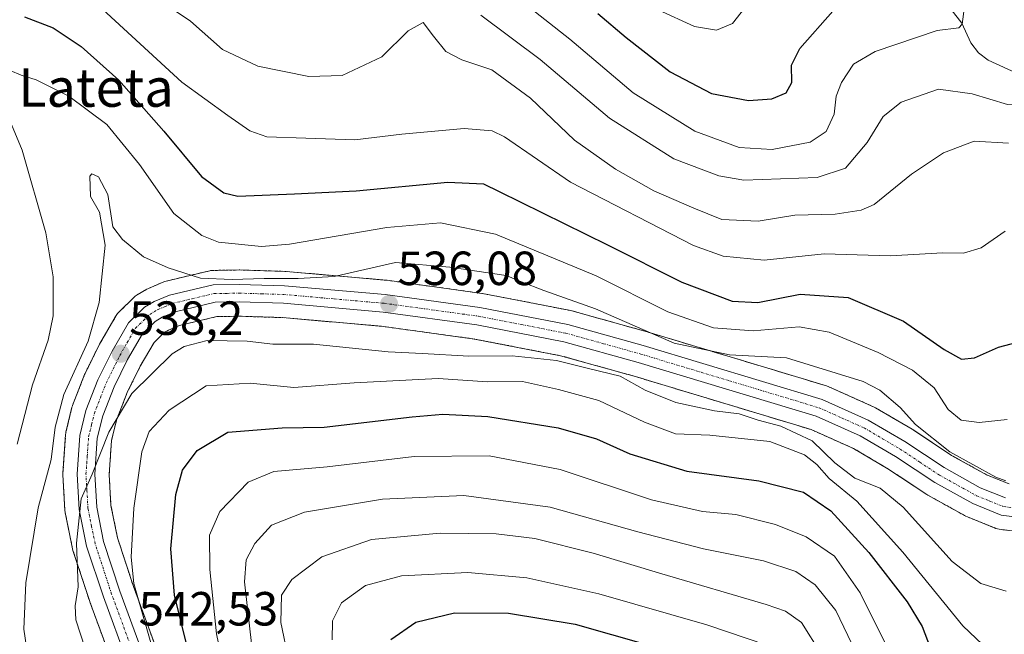
# Model space of a CAD drawing. Units: metres. Extents: x 616771 to 620197, y 4782644 to 4785016.
# Drawn here: x 618173 to 618379, y 4783590 to 4783718 of the extents above; entities that cross this region are included whole.
import ezdxf
from ezdxf.enums import TextEntityAlignment as Align

# ---------------------------------------------------------------- set-up
doc = ezdxf.new("R2010")
doc.units = ezdxf.units.M
doc.header["$MEASUREMENT"] = 0
doc.linetypes.add('TRAZO_Y_PUNTO', pattern=[1, 0.5, -0.25, 0, -0.25])
doc.linetypes.add('TRAZOS', pattern=[0.75, 0.5, -0.25])
for name, color, linetype, lineweight in [('Arbolado forestal', 92, 'TRAZOS', 0), ('Arbolado forestal CxS', 92, 'Continuous', 0), ('Carretera de calzada única', 19, 'Continuous', 13), ('Carretera de calzada única Cxs', 19, 'Continuous', 13), ('Carretera de calzada única eje', 19, 'TRAZO_Y_PUNTO', 0), ('Carátula', 7, 'Continuous', 5), ('Corriente natural lineal', 142, 'Continuous', 13), ('Curva de nivel maestra', 36, 'Continuous', 30), ('Curva de nivel normal', 36, 'Continuous', 0), ('Núcleo urbano', 19, 'Continuous', 0), ('Núcleo urbano CxS', 19, 'Continuous', 0), ('Punto de cota en terreno', 7, 'Continuous', 0), ('Rótulo de punto de cota en terreno', 19, 'Continuous', 0), ('Texto cartográfico', 19, 'Continuous', 0)]:
    doc.layers.add(name, color=color, linetype=linetype, lineweight=lineweight)
doc.styles.add('Arial', font='txt', dxfattribs={"height": 0.2})

# ---------------------------------------------------------------- blocks, each defined once
blk = doc.blocks.new('*U151')
at = {"layer": 'Arbolado forestal CxS', "color": 92, "linetype": 'Continuous', "lineweight": 0}
for points in [[(618206.65, 4783572.71, 545.45), (618196.7, 4783599.75, 544.1), (618193.38, 4783609.9, 542.27), (618192, 4783616.69, 540.65), (618191.63, 4783623.17, 540.3), (618192.12, 4783630.24, 540.18), (618193.16, 4783634.49, 539.92), (618195.4, 4783640.25, 539.06), (618198.11, 4783645.74, 538.51), (618201, 4783650.7, 537.8), (618203.06, 4783652.74, 537.78), (618204.03, 4783653.29, 537.79), (618206.34, 4783654.29, 537.9), (618214.15, 4783656.13, 538.42), (618218.77, 4783656.21, 538.19), (618227.86, 4783655.92, 537.44), (618248.55, 4783654.11, 536.16), (618268, 4783651.44, 537.04), (618285.97, 4783647.96, 537.41), (618301.36, 4783643.67, 539.15), (618338.3, 4783632.53, 538.18), (618347.19, 4783628.57, 536.58), (618354.37, 4783624.35, 536.46), (618362.53, 4783618.94, 536.47), (618362.71, 4783618.83, 536.47), (618370.63, 4783614.43, 536.14), (618370.97, 4783614.27, 536.12), (618376.91, 4783611.89, 536.04), (618377.27, 4783611.77, 536.07), (618377.64, 4783611.7, 536.1), (618382.57, 4783611.06, 536.46)], [(618379.72, 4783621.17, 535.53), (618374.96, 4783623.08, 535.22), (618367.66, 4783627.14, 534.81), (618359.56, 4783632.51, 534.95), (618359.42, 4783632.6, 534.97), (618351.75, 4783637.09, 536.32), (618351.46, 4783637.24, 536.4), (618341.85, 4783641.53, 536.56), (618341.66, 4783641.61, 536.56), (618341.5, 4783641.66, 536.57), (618304.07, 4783652.94, 534.7), (618288.31, 4783657.34, 535.79), (618288.07, 4783657.4, 535.8), (618269.64, 4783660.97, 535.62), (618269.5, 4783660.99, 535.62), (618249.71, 4783663.71, 535.95), (618249.56, 4783663.73, 535.95), (618228.52, 4783665.57, 533.71), (618228.35, 4783665.58, 533.69), (618218.9, 4783665.87, 532.54), (618218.79, 4783665.87, 532.53), (618213.29, 4783665.78, 532.68), (618212.82, 4783665.73, 532.75), (618212.65, 4783665.7, 532.79), (618203.52, 4783663.54, 536.91), (618203.18, 4783663.44, 536.99), (618203.03, 4783663.38, 537.01), (618199.85, 4783662.02, 537.26), (618199.53, 4783661.86, 537.26), (618197.47, 4783660.66, 537.34), (618197.05, 4783660.37, 537.37), (618196.88, 4783660.21, 537.39), (618193.58, 4783656.97, 537.21), (618193.38, 4783656.76, 537.2), (618193.09, 4783656.34, 537.18), (618189.63, 4783650.39, 536.68), (618189.54, 4783650.22, 536.68), (618186.6, 4783644.27, 537.42), (618186.49, 4783644.03, 537.49), (618183.98, 4783637.57, 537.86), (618183.96, 4783637.51, 537.85), (618183.86, 4783637.19, 537.81), (618182.6, 4783631.98, 537.32), (618182.57, 4783631.79, 537.3), (618182.53, 4783631.48, 537.28), (618181.96, 4783623.42, 538.12), (618181.95, 4783623.21, 538.17), (618181.95, 4783623.04, 538.22), (618182.37, 4783615.65, 539.08), (618182.42, 4783615.3, 539.05), (618182.43, 4783615.22, 539.05), (618183.98, 4783607.59, 539.34), (618184.07, 4783607.26, 539.39), (618187.56, 4783596.62, 541.05), (618187.59, 4783596.52, 541.06), (618197.46, 4783569.69, 542.04)]]:
    blk.add_polyline3d(points, dxfattribs=at)
blk = doc.blocks.new('*U173')
at = {"layer": 'Curva de nivel normal', "color": 36, "linetype": 'Continuous', "lineweight": 0}
blk.add_polyline3d([(618269.32, 4783719.1, 510), (618281.68, 4783709.88, 510), (618296.16, 4783697.6, 510), (618309.61, 4783689.08, 510), (618319.01, 4783685.52, 510), (618324.23, 4783684.61, 510), (618339.55, 4783685.17, 510), (618345.49, 4783687.14, 510), (618350.05, 4783692.54, 510), (618353.35, 4783697.94, 510), (618357.1, 4783700.93, 510), (618364.9, 4783703.64, 510), (618371.98, 4783702.7, 510), (618379.37, 4783700.42, 510), (618385.77, 4783700.02, 510), (618387.64, 4783700.73, 510), (618388.05, 4783701.81, 510), (618388.94, 4783708.26, 510), (618390.58, 4783714.2, 510), (618390.92, 4783718.35, 510)], dxfattribs=at)
blk = doc.blocks.new('*U179')
at = {"layer": 'Curva de nivel normal', "color": 36, "linetype": 'Continuous', "lineweight": 0}
blk.add_polyline3d([(618238.24, 4783588.61, 570), (618238.27, 4783592.55, 570), (618240.17, 4783596.34, 570), (618245.19, 4783599.96, 570), (618252.74, 4783601.97, 570), (618266.56, 4783602.66, 570), (618278.9, 4783601.55, 570), (618293.98, 4783598.24, 570), (618316.55, 4783591.73, 570), (618329.06, 4783587.45, 570)], dxfattribs=at)
blk = doc.blocks.new('*U195')
at = {"layer": 'Curva de nivel normal', "color": 36, "linetype": 'Continuous', "lineweight": 0}
blk.add_polyline3d([(618215.29, 4783583.76, 555), (618214.06, 4783589.87, 555), (618212.64, 4783603.3, 555), (618212.57, 4783610.45, 555), (618214.73, 4783615.4, 555), (618220.67, 4783621.53, 555), (618226.02, 4783623.78, 555), (618237.16, 4783624.71, 555), (618255.37, 4783626.93, 555), (618271.03, 4783627.07, 555), (618285.84, 4783624.15, 555), (618304.97, 4783617.84, 555), (618315.59, 4783615.44, 555), (618322.6, 4783614.76, 555), (618330.86, 4783612.67, 555), (618337.3, 4783610.13, 555), (618343.23, 4783606.06, 555), (618348.57, 4783598.41, 555), (618353.98, 4783587.49, 555)], dxfattribs=at)
blk = doc.blocks.new('*U196')
at = {"layer": 'Curva de nivel normal', "color": 36, "linetype": 'Continuous', "lineweight": 0}
blk.add_polyline3d([(618189.39, 4783721.11, 520), (618206.79, 4783705.14, 520), (618216.46, 4783698.16, 520), (618221, 4783694.96, 520), (618224.61, 4783693.72, 520), (618232.76, 4783693.38, 520), (618242.94, 4783693.03, 520), (618252.78, 4783694.27, 520), (618265.78, 4783695.4, 520), (618271.63, 4783694.94, 520), (618274.27, 4783693.72, 520), (618288.05, 4783684.25, 520), (618313.72, 4783670.98, 520), (618319.94, 4783668.79, 520), (618328.5, 4783667.94, 520), (618341.05, 4783669.21, 520), (618354.81, 4783668.84, 520), (618365.81, 4783669.46, 520), (618370.13, 4783669.37, 520), (618373.84, 4783670.48, 520), (618378.86, 4783673.95, 520)], dxfattribs=at)
blk = doc.blocks.new('*U200')
at = {"layer": 'Curva de nivel normal', "color": 36, "linetype": 'Continuous', "lineweight": 0}
blk.add_polyline3d([(618306.35, 4783720.19, 495), (618313.96, 4783716.71, 495), (618318.56, 4783715.98, 495), (618321.86, 4783717.39, 495), (618325.25, 4783721.64, 495)], dxfattribs=at)
blk = doc.blocks.new('*U201')
at = {"layer": 'Curva de nivel normal', "color": 36, "linetype": 'Continuous', "lineweight": 0}
blk.add_polyline3d([(618201.86, 4783722.48, 515), (618208.64, 4783717.83, 515), (618215.3, 4783711.94, 515), (618222.68, 4783708.42, 515), (618233.35, 4783706.3, 515), (618240.34, 4783706.47, 515), (618248.61, 4783710.4, 515), (618254.1, 4783715.83, 515), (618257.24, 4783717.59, 515), (618259.41, 4783714.69, 515), (618262, 4783711.5, 515), (618265.33, 4783709.78, 515), (618271.62, 4783707.68, 515), (618279.64, 4783701.76, 515), (618288.87, 4783693.01, 515), (618297.45, 4783686.93, 515), (618305.47, 4783682.42, 515), (618313.78, 4783678.8, 515), (618319.64, 4783676.43, 515), (618327.22, 4783676.05, 515), (618334.91, 4783677.35, 515), (618343.31, 4783677.56, 515), (618348.78, 4783678.35, 515), (618351.47, 4783679.52, 515), (618359.32, 4783685.88, 515), (618365.95, 4783690.38, 515), (618372.37, 4783692.77, 515), (618379.57, 4783692.4, 515)], dxfattribs=at)
blk = doc.blocks.new('*U206')
at = {"layer": 'Curva de nivel normal', "color": 36, "linetype": 'Continuous', "lineweight": 0}
for points in [[(618379.3, 4783634.64, 530), (618373.43, 4783633.97, 530), (618369.69, 4783634.52, 530), (618366.96, 4783636.74, 530), (618364.04, 4783641.22, 530), (618359.48, 4783644.93, 530), (618352.32, 4783648.61, 530), (618342.09, 4783652.86, 530), (618335.83, 4783654.02, 530), (618326.2, 4783653.17, 530), (618317.89, 4783653.75, 530), (618308.37, 4783657.13, 530), (618293.39, 4783664.67, 530), (618272.34, 4783673.36, 530), (618260.86, 4783675.75, 530), (618249.68, 4783674.78, 530), (618229.33, 4783671.26, 530), (618223.45, 4783670.78, 530), (618214.5, 4783671.69, 530), (618210.99, 4783673.04, 530), (618205.16, 4783677.64, 530), (618197.99, 4783687.93, 530), (618191.14, 4783696.27, 530), (618183.2, 4783702.2, 530), (618176.37, 4783705.63, 530), (618173.21, 4783706.6, 530), (618170.93, 4783707.56, 530)], [(618170.17, 4783698.74, 530), (618173.45, 4783690.92, 530), (618178.41, 4783673.6, 530), (618179.95, 4783664.43, 530), (618179.9, 4783656.32, 530), (618178.88, 4783651.19, 530), (618175.61, 4783641.9, 530), (618172.4, 4783629.45, 530)]]:
    blk.add_polyline3d(points, dxfattribs=at)
blk = doc.blocks.new('*U208')
at = {"layer": 'Curva de nivel normal', "color": 36, "linetype": 'Continuous', "lineweight": 0}
blk.add_polyline3d([(618174.84, 4783583.78, 535), (618173.78, 4783590.82, 535), (618174.22, 4783600.49, 535), (618176.81, 4783616.14, 535), (618179.52, 4783626.28, 535), (618180.33, 4783633.04, 535), (618182.16, 4783639.84, 535), (618187.23, 4783651, 535), (618189.57, 4783659.07, 535), (618190.79, 4783671.05, 535), (618189.61, 4783677.92, 535), (618187.75, 4783681.23, 535), (618187.56, 4783685.44, 535), (618188.03, 4783685.94, 535), (618189.43, 4783685.36, 535), (618191.34, 4783681.67, 535), (618192.38, 4783674.86, 535), (618194.44, 4783672.25, 535), (618198.8, 4783668.61, 535), (618203.93, 4783666.32, 535), (618210.74, 4783664.16, 535), (618217.31, 4783663.91, 535), (618224.04, 4783664.08, 535), (618231.13, 4783664.1, 535), (618238.66, 4783664.48, 535), (618251.45, 4783667.43, 535), (618262.83, 4783666.48, 535), (618274.59, 4783664.71, 535), (618277.78, 4783663.38, 535), (618282.49, 4783661.6, 535), (618293.28, 4783657.73, 535), (618309.68, 4783650.57, 535), (618321.23, 4783648.13, 535), (618333.15, 4783647.53, 535), (618349.2, 4783642.56, 535), (618352.65, 4783640.78, 535), (618356.95, 4783637.12, 535), (618360.1, 4783633.6, 535), (618367.33, 4783627.84, 535), (618376.89, 4783622.56, 535), (618378.99, 4783621.84, 535)], dxfattribs=at)
blk = doc.blocks.new('*U212')
at = {"layer": 'Curva de nivel normal', "color": 36, "linetype": 'Continuous', "lineweight": 0}
blk.add_polyline3d([(618340.4, 4783585.7, 565), (618336.33, 4783592.22, 565), (618332.94, 4783594.58, 565), (618328.93, 4783595.97, 565), (618307.11, 4783602.35, 565), (618292.8, 4783606.72, 565), (618280.56, 4783609.74, 565), (618272.49, 4783610.74, 565), (618260.81, 4783610.89, 565), (618246.45, 4783609.53, 565), (618236.04, 4783605.92, 565), (618229.78, 4783601.21, 565), (618227.64, 4783597.93, 565), (618227.48, 4783592.21, 565), (618229.13, 4783584.57, 565)], dxfattribs=at)
blk = doc.blocks.new('*U220')
at = {"layer": 'Curva de nivel normal', "color": 36, "linetype": 'Continuous', "lineweight": 0}
blk.add_polyline3d([(618276.49, 4783723.14, 505), (618287.88, 4783714.08, 505), (618301.15, 4783702.9, 505), (618314.02, 4783694.84, 505), (618323.29, 4783691.46, 505), (618330.18, 4783691.06, 505), (618338.11, 4783692.55, 505), (618341.44, 4783694.77, 505), (618343.1, 4783698.42, 505), (618343.57, 4783702.22, 505), (618344.65, 4783705.07, 505), (618347.15, 4783708.84, 505), (618351.72, 4783711.5, 505), (618364.67, 4783715.9, 505), (618369.15, 4783716.46, 505), (618369.87, 4783717.2, 505), (618370.39, 4783720.92, 505)], dxfattribs=at)
blk = doc.blocks.new('*U221')
at = {"layer": 'Curva de nivel normal', "color": 36, "linetype": 'Continuous', "lineweight": 0}
blk.add_polyline3d([(618379.1, 4783598.76, 540), (618373.76, 4783600.39, 540), (618367.8, 4783604.94, 540), (618357.58, 4783616.34, 540), (618352.73, 4783620.26, 540), (618347.48, 4783622.34, 540), (618343.3, 4783625.59, 540), (618338.52, 4783630.2, 540), (618331.99, 4783633.22, 540), (618327.23, 4783634.48, 540), (618323.3, 4783635.82, 540), (618318.1, 4783636.44, 540), (618310.01, 4783638.2, 540), (618303.64, 4783640.73, 540), (618298.4, 4783643.65, 540), (618291.76, 4783645.28, 540), (618285.08, 4783646.94, 540), (618275.86, 4783647.95, 540), (618266.8, 4783647.89, 540), (618257.13, 4783648.45, 540), (618249.94, 4783648.76, 540), (618234.31, 4783650.36, 540), (618225.86, 4783650.4, 540), (618220.46, 4783650.97, 540), (618212.13, 4783651.15, 540), (618207.29, 4783649.89, 540), (618204.79, 4783648.33, 540), (618196.35, 4783640.08, 540), (618191.58, 4783631.99, 540), (618188.05, 4783623.2, 540), (618185.76, 4783618.05, 540), (618184.81, 4783608.79, 540), (618185.17, 4783599.65, 540), (618184.54, 4783595.69, 540), (618184.64, 4783592.8, 540), (618186.64, 4783586.78, 540)], dxfattribs=at)
blk = doc.blocks.new('*U237')
at = {"layer": 'Curva de nivel normal', "color": 36, "linetype": 'Continuous', "lineweight": 0}
blk.add_polyline3d([(618347.69, 4783586.05, 560), (618343.47, 4783594.69, 560), (618339.17, 4783600.1, 560), (618335.1, 4783602.89, 560), (618328.36, 4783605.08, 560), (618315.84, 4783607.64, 560), (618302.13, 4783611.18, 560), (618283.79, 4783616.28, 560), (618265.75, 4783618.74, 560), (618248.72, 4783617.99, 560), (618232.42, 4783615.28, 560), (618225.58, 4783612.54, 560), (618222.05, 4783608.74, 560), (618220.24, 4783605.34, 560), (618219.93, 4783600.74, 560), (618221.38, 4783587.86, 560)], dxfattribs=at)
blk = doc.blocks.new('*U251')
at = {"layer": 'Curva de nivel maestra', "color": 36, "linetype": 'Continuous', "lineweight": 30}
blk.add_polyline3d([(618173.95, 4783718.74, 525), (618179.93, 4783716.46, 525), (618185.8, 4783712.56, 525), (618193.68, 4783705.55, 525), (618203.08, 4783694.88, 525), (618210.9, 4783685.37, 525), (618215.57, 4783682, 525), (618218.51, 4783681.32, 525), (618230.34, 4783681.81, 525), (618243.25, 4783682.4, 525), (618262.43, 4783684.24, 525), (618269.85, 4783683.89, 525), (618273.12, 4783682.27, 525), (618295.73, 4783671.1, 525), (618311.33, 4783663.34, 525), (618321.84, 4783659.35, 525), (618327.17, 4783659.07, 525), (618336.03, 4783660.85, 525), (618346.04, 4783660.12, 525), (618357.6, 4783655.17, 525), (618366.1, 4783649.26, 525), (618369.76, 4783647.26, 525), (618372.44, 4783647.51, 525), (618377.5, 4783649.76, 525), (618384.1, 4783651.5, 525)], dxfattribs=at)
blk = doc.blocks.new('*U255')
at = {"layer": 'Curva de nivel maestra', "color": 36, "linetype": 'Continuous', "lineweight": 30}
blk.add_polyline3d([(618250.48, 4783588.65, 575), (618255.7, 4783592.32, 575), (618263.79, 4783594.25, 575), (618275.11, 4783594.19, 575), (618288.98, 4783591.88, 575), (618311.76, 4783585.36, 575)], dxfattribs=at)
blk = doc.blocks.new('*U258')
at = {"layer": 'Curva de nivel maestra', "color": 36, "linetype": 'Continuous', "lineweight": 30}
blk.add_polyline3d([(618293.72, 4783719.44, 500), (618299.64, 4783714.44, 500), (618308.84, 4783707.26, 500), (618317.5, 4783702.75, 500), (618325.22, 4783701.31, 500), (618330.08, 4783701.6, 500), (618333.1, 4783702.87, 500), (618334.31, 4783705.06, 500), (618334.24, 4783708.68, 500), (618335.93, 4783712.16, 500), (618342.84, 4783719.98, 500)], dxfattribs=at)
blk = doc.blocks.new('*U265')
at = {"layer": 'Curva de nivel maestra', "color": 36, "linetype": 'Continuous', "lineweight": 30}
blk.add_polyline3d([(618209.07, 4783582.66, 550), (618205.26, 4783597.96, 550), (618204.5, 4783607.64, 550), (618205.56, 4783618.93, 550), (618206.97, 4783624.05, 550), (618210, 4783628.17, 550), (618216.46, 4783631.95, 550), (618227.77, 4783632.91, 550), (618236.53, 4783633.05, 550), (618254.92, 4783635.18, 550), (618261.36, 4783635.72, 550), (618270.74, 4783635.25, 550), (618285.49, 4783632.86, 550), (618293.46, 4783630.62, 550), (618300.44, 4783627.44, 550), (618312.34, 4783623.84, 550), (618327.37, 4783621.82, 550), (618336.73, 4783619.46, 550), (618342.46, 4783615.56, 550), (618350.36, 4783606.81, 550), (618358.36, 4783596.53, 550), (618361.54, 4783591.39, 550), (618364.09, 4783584.6, 550)], dxfattribs=at)
blk = doc.blocks.new('5PATER')
at = {"layer": 'Carátula', "linetype": 'Continuous', "lineweight": 5}
h = blk.add_hatch(color=250, dxfattribs=at)
edge = h.paths.add_edge_path()
edge.add_ellipse((0, 0.01), major_axis=(-1.33, -1.34), ratio=0.999422, start_angle=0, end_angle=360)

msp = doc.modelspace()

# ---------------------------------------------------------------- linework, layer by layer
at = {"layer": 'Arbolado forestal', "color": 92, "linetype": 'TRAZOS', "lineweight": 0}
for points in [[(618379.72, 4783621.17, 535.53), (618374.96, 4783623.08, 535.22), (618367.66, 4783627.14, 534.81), (618359.56, 4783632.51, 534.95), (618359.42, 4783632.6, 534.97), (618351.75, 4783637.09, 536.32), (618351.46, 4783637.24, 536.4), (618341.85, 4783641.53, 536.56), (618341.66, 4783641.61, 536.56), (618341.5, 4783641.66, 536.57), (618304.07, 4783652.94, 534.7), (618288.31, 4783657.34, 535.79), (618288.07, 4783657.4, 535.8), (618269.64, 4783660.97, 535.62), (618269.5, 4783660.99, 535.62), (618249.71, 4783663.71, 535.95), (618249.56, 4783663.73, 535.95), (618228.52, 4783665.57, 533.71), (618228.35, 4783665.58, 533.69), (618218.9, 4783665.87, 532.54), (618218.78, 4783665.87, 532.53), (618213.29, 4783665.78, 532.68), (618212.82, 4783665.74, 532.75), (618212.65, 4783665.7, 532.79), (618203.52, 4783663.54, 536.91), (618203.18, 4783663.44, 536.99), (618203.03, 4783663.38, 537.01), (618199.85, 4783662.02, 537.26), (618199.53, 4783661.86, 537.26), (618197.47, 4783660.67, 537.34), (618197.05, 4783660.37, 537.37), (618196.88, 4783660.21, 537.39), (618193.58, 4783656.97, 537.21), (618193.38, 4783656.76, 537.2), (618193.09, 4783656.34, 537.18), (618189.63, 4783650.39, 536.68), (618189.54, 4783650.22, 536.68), (618186.6, 4783644.27, 537.42), (618186.49, 4783644.03, 537.49), (618183.98, 4783637.57, 537.86), (618183.96, 4783637.51, 537.85), (618183.86, 4783637.19, 537.81), (618182.6, 4783631.98, 537.32), (618182.57, 4783631.79, 537.3), (618182.53, 4783631.48, 537.28), (618181.96, 4783623.42, 538.12), (618181.95, 4783623.21, 538.17), (618181.95, 4783623.04, 538.22), (618182.37, 4783615.65, 539.08), (618182.42, 4783615.3, 539.05), (618182.43, 4783615.22, 539.05), (618183.98, 4783607.59, 539.34), (618184.07, 4783607.26, 539.39), (618187.56, 4783596.62, 541.05), (618187.59, 4783596.52, 541.06), (618197.46, 4783569.69, 542.04)], [(618206.65, 4783572.71, 545.45), (618196.7, 4783599.75, 544.1), (618193.38, 4783609.9, 542.27), (618192, 4783616.69, 540.65), (618191.63, 4783623.17, 540.3), (618192.12, 4783630.24, 540.18), (618193.16, 4783634.49, 539.92), (618195.4, 4783640.25, 539.06), (618198.11, 4783645.74, 538.51), (618201, 4783650.71, 537.8), (618203.06, 4783652.74, 537.78), (618204.03, 4783653.3, 537.79), (618206.34, 4783654.29, 537.9), (618214.15, 4783656.13, 538.42), (618218.77, 4783656.21, 538.19), (618227.86, 4783655.92, 537.44), (618248.55, 4783654.11, 536.16), (618268, 4783651.44, 537.04), (618285.97, 4783647.96, 537.41), (618301.36, 4783643.67, 539.15), (618338.3, 4783632.53, 538.18), (618347.19, 4783628.57, 536.58), (618354.37, 4783624.35, 536.46), (618362.53, 4783618.94, 536.47), (618362.71, 4783618.83, 536.47), (618370.63, 4783614.43, 536.14), (618370.97, 4783614.27, 536.12), (618376.91, 4783611.89, 536.04), (618377.27, 4783611.77, 536.07), (618377.64, 4783611.7, 536.1), (618382.57, 4783611.06, 536.46)]]:
    msp.add_polyline3d(points, dxfattribs=at)
at = {"layer": 'Carretera de calzada única', "color": 19, "linetype": 'Continuous', "lineweight": 13}
for points in [[(618200.33, 4783570.59, 543.08), (618190.41, 4783597.55, 541.63), (618186.92, 4783608.19, 540.68), (618185.37, 4783615.82, 539.98), (618184.95, 4783623.21, 539.37), (618185.52, 4783631.27, 538.76), (618186.78, 4783636.48, 539.1), (618189.29, 4783642.94, 538.24), (618192.23, 4783648.89, 538), (618195.68, 4783654.83, 537.68), (618198.98, 4783658.07, 537.54), (618201.03, 4783659.26, 537.43), (618204.21, 4783660.62, 537.11), (618213.34, 4783662.78, 534.83), (618218.81, 4783662.87, 534.61), (618228.26, 4783662.58, 535.49), (618249.3, 4783660.74, 536.07), (618269.09, 4783658.02, 535.98), (618287.5, 4783654.45, 536.09), (618303.23, 4783650.06, 535.8), (618340.63, 4783638.79, 536.65), (618350.24, 4783634.5, 536.61), (618357.9, 4783630.01, 536.15), (618366.1, 4783624.57, 535.99), (618373.67, 4783620.37, 536.01), (618378.96, 4783618.24, 536.25)], [(618382.96, 4783614.03, 536.4), (618378.03, 4783614.67, 536.15), (618372.09, 4783617.05, 536.37), (618364.19, 4783621.44, 536.44), (618355.96, 4783626.9, 536.58), (618348.56, 4783631.24, 536.62), (618339.35, 4783635.35, 536.83), (618302.2, 4783646.55, 537.27), (618286.66, 4783650.88, 536.39), (618268.49, 4783654.4, 536.02), (618248.89, 4783657.09, 536.12), (618228.04, 4783658.92, 536.38), (618218.79, 4783659.21, 536.84), (618213.78, 4783659.12, 536.98), (618205.4, 4783657.15, 537.42), (618202.68, 4783655.98, 537.48), (618201.23, 4783655.14, 537.44), (618198.61, 4783652.56, 537.74), (618195.47, 4783647.16, 538.08), (618192.65, 4783641.46, 538.68), (618190.29, 4783635.39, 539.11), (618189.15, 4783630.7, 539.52), (618188.62, 4783623.19, 540.09), (618189.02, 4783616.3, 540.35), (618190.47, 4783609.13, 541.27), (618193.87, 4783598.76, 542.83), (618203.83, 4783571.68, 544.25)]]:
    msp.add_polyline3d(points, dxfattribs=at)
at = {"layer": 'Carretera de calzada única Cxs', "color": 19, "linetype": 'Continuous', "lineweight": 13}
for points in [[(618200.33, 4783570.59, 543.08), (618190.41, 4783597.55, 541.63), (618186.92, 4783608.19, 540.68), (618185.37, 4783615.82, 539.98), (618184.95, 4783623.21, 539.37), (618185.52, 4783631.27, 538.76), (618186.78, 4783636.48, 539.1), (618189.29, 4783642.94, 538.24), (618192.23, 4783648.89, 538), (618195.68, 4783654.83, 537.68), (618198.98, 4783658.07, 537.54), (618201.03, 4783659.26, 537.43), (618204.21, 4783660.62, 537.11), (618213.34, 4783662.78, 534.83), (618218.81, 4783662.87, 534.61), (618228.26, 4783662.58, 535.49), (618249.3, 4783660.74, 536.07), (618269.09, 4783658.02, 535.98), (618287.5, 4783654.45, 536.09), (618303.23, 4783650.06, 535.8), (618340.63, 4783638.79, 536.65), (618350.24, 4783634.5, 536.61), (618357.9, 4783630.01, 536.15), (618366.1, 4783624.57, 535.99), (618373.67, 4783620.37, 536.01), (618378.96, 4783618.24, 536.25)], [(618382.96, 4783614.03, 536.4), (618378.03, 4783614.67, 536.15), (618372.09, 4783617.05, 536.37), (618364.19, 4783621.44, 536.44), (618355.96, 4783626.9, 536.58), (618348.56, 4783631.24, 536.62), (618339.35, 4783635.35, 536.83), (618302.2, 4783646.55, 537.27), (618286.66, 4783650.88, 536.39), (618268.49, 4783654.4, 536.02), (618248.89, 4783657.09, 536.12), (618228.04, 4783658.92, 536.38), (618218.79, 4783659.21, 536.84), (618213.78, 4783659.12, 536.98), (618205.4, 4783657.15, 537.42), (618202.68, 4783655.98, 537.48), (618201.23, 4783655.14, 537.44), (618198.61, 4783652.56, 537.74), (618195.47, 4783647.16, 538.08), (618192.65, 4783641.46, 538.68), (618190.29, 4783635.39, 539.11), (618189.15, 4783630.7, 539.52), (618188.62, 4783623.19, 540.09), (618189.02, 4783616.3, 540.35), (618190.47, 4783609.13, 541.27), (618193.87, 4783598.76, 542.83), (618203.83, 4783571.68, 544.25)]]:
    msp.add_polyline3d(points, dxfattribs=at)
at = {"layer": 'Carretera de calzada única eje', "color": 19, "linetype": 'TRAZO_Y_PUNTO', "lineweight": 0}
msp.add_polyline3d([(618202.08, 4783571.13, 543.62), (618192.14, 4783598.15, 542.13), (618190.44, 4783603.34, 542.24), (618188.7, 4783608.66, 541.01), (618187.97, 4783612.24, 540.56), (618187.2, 4783616.06, 540.32), (618186.98, 4783619.75, 540.15), (618186.78, 4783623.2, 540), (618187.05, 4783626.95, 539.6), (618187.33, 4783630.98, 539.33), (618187.97, 4783633.59, 539.21), (618188.54, 4783635.93, 539.09), (618189.79, 4783639.16, 538.78), (618190.97, 4783642.2, 538.53), (618193.85, 4783648.02, 538.05), (618195.42, 4783650.72, 537.85), (618197.14, 4783653.69, 537.81), (618198.79, 4783655.31, 537.62), (618200.1, 4783656.6, 537.51), (618201.85, 4783657.62, 537.44), (618203.22, 4783658.2, 537.38), (618204.81, 4783658.88, 537.23), (618208.99, 4783659.87, 536.8), (618213.56, 4783660.95, 535.9), (618216.29, 4783660.99, 535.73), (618218.8, 4783661.04, 535.72), (618223.42, 4783660.89, 535.83), (618228.15, 4783660.75, 535.93), (618238.67, 4783659.83, 536.11), (618249.09, 4783658.91, 536.09), (618258.89, 4783657.57, 535.99), (618268.79, 4783656.21, 536), (618277.88, 4783654.45, 536.08), (618287.08, 4783652.66, 536.24), (618294.95, 4783650.47, 536.19), (618302.72, 4783648.3, 536.35), (618321.29, 4783642.7, 536.6), (618339.99, 4783637.07, 536.71), (618344.79, 4783634.92, 536.66), (618349.4, 4783632.87, 536.65), (618353.23, 4783630.62, 536.5), (618356.93, 4783628.45, 536.59), (618361.03, 4783625.73, 536.36), (618365.14, 4783623, 536.4), (618372.88, 4783618.71, 536.42), (618375.52, 4783617.64, 536.29), (618378.49, 4783616.45, 536.22), (618380.96, 4783616.13, 536.28)], dxfattribs=at)
at = {"layer": 'Corriente natural lineal', "color": 142, "linetype": 'Continuous', "lineweight": 13}
msp.add_polyline3d([(618411, 4783643, 525.99), (618410.93, 4783647.14, 524.38), (618410.28, 4783650.38, 523.7), (618409.34, 4783652.2, 523.53), (618405.48, 4783657.2, 522.78), (618403.32, 4783661.13, 521.48), (618401.43, 4783665.84, 518.55), (618401.01, 4783669.67, 516.66), (618400.72, 4783683.55, 516.08), (618398.73, 4783691.57, 513.86), (618397.43, 4783694.26, 513.04), (618393.03, 4783698.91, 511.53), (618383.51, 4783705.97, 508.41), (618375.31, 4783709.72, 507.4), (618373.26, 4783711.25, 507), (618371.71, 4783713.3, 506.36), (618369.83, 4783717.44, 505.14), (618367.59, 4783720.31, 504.11)], dxfattribs=at)
at = {"layer": 'Curva de nivel normal', "color": 36, "linetype": 'Continuous', "lineweight": 0}
msp.add_polyline3d([(618201.19, 4783585.04, 545), (618196.75, 4783600.38, 545), (618196.24, 4783605.86, 545), (618196.79, 4783616.13, 545), (618198.42, 4783627.87, 545), (618199.98, 4783632.13, 545), (618204.16, 4783636.59, 545), (618211.9, 4783641.65, 545), (618221.07, 4783642.21, 545), (618230.21, 4783641.35, 545), (618242.82, 4783642.3, 545), (618260.41, 4783643.23, 545), (618270.7, 4783642.52, 545), (618278.03, 4783642.54, 545), (618285.54, 4783640.91, 545), (618293.94, 4783638.6, 545), (618303.49, 4783634.1, 545), (618309.99, 4783631.66, 545), (618317.17, 4783631.37, 545), (618329.68, 4783630.02, 545), (618336.93, 4783627.25, 545), (618339.49, 4783625.23, 545), (618342.1, 4783622.29, 545), (618347.9, 4783617.54, 545), (618357.49, 4783606.94, 545), (618369.99, 4783591.52, 545), (618375.53, 4783586.28, 545)], dxfattribs=at)
at = {"layer": 'Núcleo urbano', "color": 19, "linetype": 'Continuous', "lineweight": 0}
for points in [[(618379.72, 4783621.17, 535.53), (618374.96, 4783623.08, 535.22), (618367.66, 4783627.14, 534.81), (618359.56, 4783632.51, 534.95), (618359.42, 4783632.6, 534.97), (618351.75, 4783637.09, 536.32), (618351.46, 4783637.24, 536.4), (618341.85, 4783641.53, 536.56), (618341.66, 4783641.61, 536.56), (618341.5, 4783641.66, 536.57), (618304.07, 4783652.94, 534.7), (618288.31, 4783657.34, 535.79), (618288.07, 4783657.4, 535.8), (618269.64, 4783660.97, 535.62), (618269.5, 4783660.99, 535.62), (618249.71, 4783663.71, 535.95), (618249.56, 4783663.73, 535.95), (618228.52, 4783665.57, 533.71), (618228.35, 4783665.58, 533.69), (618218.9, 4783665.87, 532.54), (618218.78, 4783665.87, 532.53), (618213.29, 4783665.78, 532.68), (618212.82, 4783665.74, 532.75), (618212.65, 4783665.7, 532.79), (618203.52, 4783663.54, 536.91), (618203.18, 4783663.44, 536.99), (618203.03, 4783663.38, 537.01), (618199.85, 4783662.02, 537.26), (618199.53, 4783661.86, 537.26), (618197.47, 4783660.67, 537.34), (618197.05, 4783660.37, 537.37), (618196.88, 4783660.21, 537.39), (618193.58, 4783656.97, 537.21), (618193.38, 4783656.76, 537.2), (618193.09, 4783656.34, 537.18), (618189.63, 4783650.39, 536.68), (618189.54, 4783650.22, 536.68), (618186.6, 4783644.27, 537.42), (618186.49, 4783644.03, 537.49), (618183.98, 4783637.57, 537.86), (618183.96, 4783637.51, 537.85), (618183.86, 4783637.19, 537.81), (618182.6, 4783631.98, 537.32), (618182.57, 4783631.79, 537.3), (618182.53, 4783631.48, 537.28), (618181.96, 4783623.42, 538.12), (618181.95, 4783623.21, 538.17), (618181.95, 4783623.04, 538.22), (618182.37, 4783615.65, 539.08), (618182.42, 4783615.3, 539.05), (618182.43, 4783615.22, 539.05), (618183.98, 4783607.59, 539.34), (618184.07, 4783607.26, 539.39), (618187.56, 4783596.62, 541.05), (618187.59, 4783596.52, 541.06), (618197.46, 4783569.69, 542.04)], [(618206.65, 4783572.71, 545.45), (618196.7, 4783599.75, 544.1), (618193.38, 4783609.9, 542.27), (618192, 4783616.69, 540.65), (618191.63, 4783623.17, 540.3), (618192.12, 4783630.24, 540.18), (618193.16, 4783634.49, 539.92), (618195.4, 4783640.25, 539.06), (618198.11, 4783645.74, 538.51), (618201, 4783650.71, 537.8), (618203.06, 4783652.74, 537.78), (618204.03, 4783653.3, 537.79), (618206.34, 4783654.29, 537.9), (618214.15, 4783656.13, 538.42), (618218.77, 4783656.21, 538.19), (618227.86, 4783655.92, 537.44), (618248.55, 4783654.11, 536.16), (618268, 4783651.44, 537.04), (618285.97, 4783647.96, 537.41), (618301.36, 4783643.67, 539.15), (618338.3, 4783632.53, 538.18), (618347.19, 4783628.57, 536.58), (618354.37, 4783624.35, 536.46), (618362.53, 4783618.94, 536.47), (618362.71, 4783618.83, 536.47), (618370.63, 4783614.43, 536.14), (618370.97, 4783614.27, 536.12), (618376.91, 4783611.89, 536.04), (618377.27, 4783611.77, 536.07), (618377.64, 4783611.7, 536.1), (618382.57, 4783611.06, 536.46)]]:
    msp.add_polyline3d(points, dxfattribs=at)
at = {"layer": 'Núcleo urbano CxS', "color": 19, "linetype": 'Continuous', "lineweight": 0}
for points in [[(618197.46, 4783569.69, 542.04), (618187.59, 4783596.52, 541.06), (618187.56, 4783596.62, 541.05), (618184.07, 4783607.26, 539.39), (618183.98, 4783607.59, 539.34), (618182.43, 4783615.22, 539.05), (618182.42, 4783615.3, 539.05), (618182.37, 4783615.65, 539.08), (618181.95, 4783623.04, 538.22), (618181.95, 4783623.21, 538.17), (618181.96, 4783623.42, 538.12), (618182.53, 4783631.48, 537.28), (618182.57, 4783631.79, 537.3), (618182.6, 4783631.98, 537.32), (618183.86, 4783637.19, 537.81), (618183.96, 4783637.51, 537.85), (618183.98, 4783637.57, 537.86), (618186.49, 4783644.03, 537.49), (618186.6, 4783644.27, 537.42), (618189.54, 4783650.22, 536.68), (618189.63, 4783650.39, 536.68), (618193.09, 4783656.34, 537.18), (618193.38, 4783656.76, 537.2), (618193.58, 4783656.97, 537.21), (618196.88, 4783660.21, 537.39), (618197.05, 4783660.37, 537.37), (618197.47, 4783660.66, 537.34), (618199.53, 4783661.86, 537.26), (618199.85, 4783662.02, 537.26), (618203.03, 4783663.38, 537.01), (618203.18, 4783663.44, 536.99), (618203.52, 4783663.54, 536.91), (618212.65, 4783665.7, 532.79), (618212.82, 4783665.73, 532.75), (618213.29, 4783665.78, 532.68), (618218.79, 4783665.87, 532.53), (618218.9, 4783665.87, 532.54), (618228.35, 4783665.58, 533.69), (618228.52, 4783665.57, 533.71), (618249.56, 4783663.73, 535.95), (618249.71, 4783663.71, 535.95), (618269.5, 4783660.99, 535.62), (618269.64, 4783660.97, 535.62), (618288.07, 4783657.4, 535.8), (618288.31, 4783657.34, 535.79), (618304.07, 4783652.94, 534.7), (618341.5, 4783641.66, 536.57), (618341.66, 4783641.61, 536.56), (618341.85, 4783641.53, 536.56), (618351.46, 4783637.24, 536.4), (618351.75, 4783637.09, 536.32), (618359.42, 4783632.6, 534.97), (618359.56, 4783632.51, 534.95), (618367.66, 4783627.14, 534.81), (618374.96, 4783623.08, 535.22), (618379.72, 4783621.17, 535.53)], [(618382.57, 4783611.06, 536.46), (618377.64, 4783611.7, 536.1), (618377.27, 4783611.77, 536.07), (618376.91, 4783611.89, 536.04), (618370.97, 4783614.27, 536.12), (618370.63, 4783614.43, 536.14), (618362.71, 4783618.83, 536.47), (618362.53, 4783618.94, 536.47), (618354.37, 4783624.35, 536.46), (618347.19, 4783628.57, 536.58), (618338.3, 4783632.53, 538.18), (618301.36, 4783643.67, 539.15), (618285.97, 4783647.96, 537.41), (618268, 4783651.44, 537.04), (618248.55, 4783654.11, 536.16), (618227.86, 4783655.92, 537.44), (618218.77, 4783656.21, 538.19), (618214.15, 4783656.13, 538.42), (618206.34, 4783654.29, 537.9), (618204.03, 4783653.29, 537.79), (618203.06, 4783652.74, 537.78), (618201, 4783650.7, 537.8), (618198.11, 4783645.74, 538.51), (618195.4, 4783640.25, 539.06), (618193.16, 4783634.49, 539.92), (618192.12, 4783630.24, 540.18), (618191.63, 4783623.17, 540.3), (618192, 4783616.69, 540.65), (618193.38, 4783609.9, 542.27), (618196.7, 4783599.75, 544.1), (618206.65, 4783572.71, 545.45)]]:
    msp.add_polyline3d(points, dxfattribs=at)

# ---------------------------------------------------------------- block references
at = {"layer": 'Arbolado forestal CxS', "color": 92, "linetype": 'Continuous', "lineweight": 0}
msp.add_blockref('*U151', (0, 0), dxfattribs=at)
at = {"layer": 'Curva de nivel maestra', "color": 36, "linetype": 'Continuous', "lineweight": 30}
for name in ['*U255', '*U251', '*U265', '*U258']:
    msp.add_blockref(name, (0, 0), dxfattribs=at)
at = {"layer": 'Curva de nivel normal', "color": 36, "linetype": 'Continuous', "lineweight": 0}
for name in ['*U237', '*U195', '*U212', '*U179', '*U220', '*U173', '*U201', '*U196', '*U206', '*U208', '*U221', '*U200']:
    msp.add_blockref(name, (0, 0), dxfattribs=at)
at = {"layer": 'Punto de cota en terreno', "linetype": 'Continuous', "lineweight": 0}
for p in [(618250.13, 4783658.77, 536.08), (618194.06, 4783648.36, 538.2)]:
    msp.add_blockref('5PATER', p, dxfattribs=at)

# ---------------------------------------------------------------- texts
at = {"layer": 'Rótulo de punto de cota en terreno', "color": 19, "linetype": 'Continuous', "lineweight": 0, "style": 'Arial'}
for s, p in [('536,08', (618251.89, 4783660.53)), ('538,2', (618195.82, 4783650.12)), ('542,53', (618197.78, 4783589.4))]:
    msp.add_text(s, height=7, dxfattribs=at).set_placement(p, align=Align.BOTTOM_LEFT)
at = {"layer": 'Texto cartográfico', "color": 19, "linetype": 'Continuous', "lineweight": 0, "style": 'Arial'}
msp.add_text('Lateta', height=8, dxfattribs=at).set_placement((618188.87, 4783703.97), align=Align.MIDDLE_CENTER)

doc.saveas('drawing.dxf')
